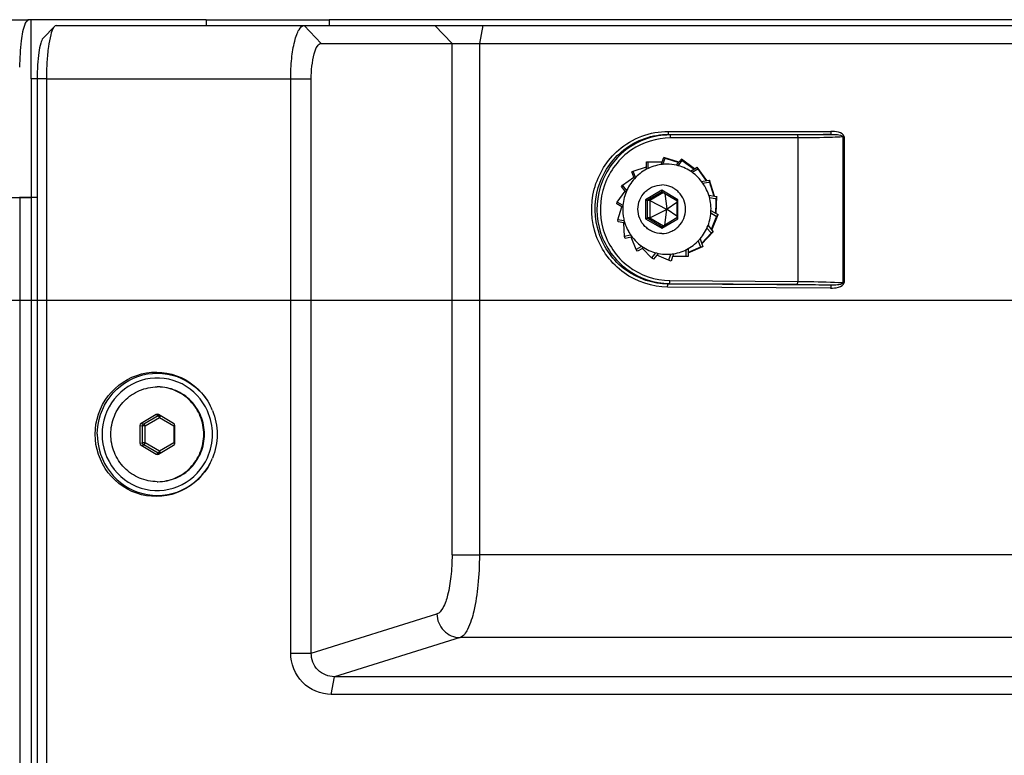
# Paper-space layout '13000584_1' of a CAD drawing. Units: millimetres. Extents: x -1737 to 297, y 0 to 1114.
# Drawn here: x 106 to 115, y 146 to 152 of the extents above; entities that cross this region are included whole.
import ezdxf

# ---------------------------------------------------------------- set-up
doc = ezdxf.new("R2010")
doc.units = ezdxf.units.MM
doc.header["$LTSCALE"] = 16.335
doc.layers.get('0').update_dxf_attribs({"linetype": 'CONTINUOUS'})
doc.styles.get("Standard").update_dxf_attribs({"font": 'txt', "width": 0.8})
doc.dimstyles.new('DIMSTYLE_1', dxfattribs={"dimtxt": 2, "dimasz": 3, "dimexe": 1, "dimexo": 0.5, "dimgap": 0.5, "dimtad": 1, "dimdec": 1, "dimlfac": 10, "dimdsep": 46, "dimtxsty": 'STANDARD', "dimblk": '_FILLED', "dimblk1": '_FILLED', "dimblk2": '_FILLED', "dimcen": 0.09, "dimadec": 1, "dimazin": 2, "dimtp": 0.8, "dimtm": 0.8, "dimtfac": 1, "dimtdec": 1, "dimtofl": 0, "dimtmove": 0, "dimatfit": 3, "dimldrblk": '_FILLED', "dimfxl": 1, "dimtolj": 1, "dimarcsym": 0})
doc.dimstyles.new('DIMSTYLE_2', dxfattribs={"dimtxt": 2, "dimasz": 3, "dimexe": 1, "dimexo": 0.5, "dimgap": 0.5, "dimtad": 1, "dimdec": 1, "dimlfac": 10, "dimdsep": 46, "dimtxsty": 'STANDARD', "dimblk": '_FILLED', "dimblk1": '_FILLED', "dimblk2": '_FILLED', "dimcen": 0.09, "dimadec": 1, "dimazin": 2, "dimtp": 0.5, "dimtm": 0.5, "dimtfac": 1, "dimtdec": 1, "dimtofl": 0, "dimtmove": 0, "dimatfit": 3, "dimldrblk": '_FILLED', "dimfxl": 1, "dimtolj": 1, "dimarcsym": 0})

# ---------------------------------------------------------------- blocks, each defined once
blk = doc.blocks.new('_FILLED')
at = {"color": 0, "linetype": 'BYBLOCK'}
blk.add_solid([(0, 0), (-1, 0.25), (-1, -0.25)], dxfattribs=at)
blk = doc.blocks.new('*D4')
at = {"color": 2, "linetype": 'CONTINUOUS'}
for p, q in [((91.5125, 149.7648), (81.929, 149.7648)), ((82.929, 149.7648), (82.929, 111.1348)), ((117.0347, 149.7648), (97.147, 149.7648)), ((82.929, 72.5048), (82.929, 111.1348)), ((117.0327, 72.5048), (81.929, 72.5048))]:
    blk.add_line(p, q, dxfattribs=at)
at = {"color": 2, "linetype": 'CONTINUOUS', "xscale": 3, "yscale": 3, "zscale": 3}
for p, rotation in [((82.929, 149.7648), 90), ((82.929, 72.5048), 270)]:
    blk.add_blockref('_FILLED', p, dxfattribs=dict(at, rotation=rotation))
blk = doc.blocks.new('*D9')
at = {"color": 2, "linetype": 'CONTINUOUS'}
for p, q in [((96.5982, 122.1348), (96.5982, 151.372)), ((110.9273, 129.0348), (95.5982, 129.0348)), ((96.5982, 129.0348), (96.5982, 122.1348)), ((96.5982, 115.2348), (96.5982, 122.1348)), ((110.9273, 115.2348), (95.5982, 115.2348))]:
    blk.add_line(p, q, dxfattribs=at)
at = {"color": 2, "linetype": 'CONTINUOUS', "xscale": 3, "yscale": 3, "zscale": 3}
for p, rotation in [((96.5982, 129.0348), 90), ((96.5982, 115.2348), 270)]:
    blk.add_blockref('_FILLED', p, dxfattribs=dict(at, rotation=rotation))

psp = doc.layouts.new('13000584_1')

# ---------------------------------------------------------------- linework, layer by layer
at = {"color": 7, "linetype": 'CONTINUOUS'}
for p, q in [((102.0257, 152.1348), (106.4435, 152.1348)), ((106.463, 152.1348), (106.4435, 152.1348)), ((107.9387, 152.1348), (106.463, 152.1348)), ((106.463, 151.6348), (106.463, 152.1348)), ((106.6743, 152.0848), (108.7673, 152.0848)), ((107.9387, 152.1348), (108.9783, 152.1348)), ((108.7673, 152.0848), (109.8714, 152.0848)), ((118.4678, 152.1348), (108.9783, 152.1348)), ((109.8714, 152.0848), (110.2757, 152.0848)), ((110.2757, 152.0848), (116.4732, 152.0848)), ((106.6588, 152.0771), (106.5642, 151.979)), ((108.9113, 151.9348), (110.0154, 151.9348)), ((110.0154, 151.9348), (110.2464, 151.9348)), ((110.2464, 151.9348), (116.4439, 151.9348)), ((106.5132, 151.6348), (106.463, 151.6348)), ((106.463, 151.6348), (106.463, 151.1848)), ((106.5132, 151.6348), (106.5132, 150.6348)), ((106.5921, 151.6348), (106.5921, 145.7126)), ((108.6538, 146.788), (108.6538, 151.6348)), ((108.8271, 146.788), (108.8271, 151.6348)), ((106.463, 151.1848), (106.463, 150.6348)), ((111.6576, 150.9348), (111.6697, 150.9348)), ((111.6576, 150.8917), (111.6576, 150.9348)), ((111.6697, 150.9348), (111.7891, 150.9348)), ((111.6697, 150.8785), (111.6697, 150.9348)), ((111.7808, 150.9116), (111.7891, 150.9348)), ((111.7891, 150.9348), (111.8024, 150.972)), ((111.7945, 150.9131), (111.8135, 150.9661)), ((111.9298, 150.9308), (111.8024, 150.972)), ((111.8024, 150.972), (111.8135, 150.9661)), ((111.8135, 150.9661), (111.9283, 150.929)), ((111.9092, 150.9058), (111.9298, 150.9308)), ((111.9234, 150.9021), (111.959, 150.9453)), ((111.9298, 150.9308), (111.9509, 150.9564)), ((112.0618, 150.8762), (111.9509, 150.9564)), ((111.9509, 150.9564), (111.959, 150.9453)), ((111.959, 150.9453), (112.0578, 150.8738)), ((111.534, 150.8495), (111.5451, 150.8553)), ((111.5496, 150.8059), (111.534, 150.8495)), ((111.5451, 150.8553), (111.6576, 150.8917)), ((111.564, 150.8024), (111.5451, 150.8553)), ((111.6576, 150.8723), (111.6576, 150.8917)), ((112.0275, 150.856), (112.0618, 150.8762)), ((112.0409, 150.8468), (112.0889, 150.8751)), ((112.0618, 150.8762), (112.0852, 150.89)), ((112.1672, 150.7768), (112.0852, 150.89)), ((112.0852, 150.89), (112.0889, 150.8751)), ((112.0889, 150.8751), (112.1122, 150.8429)), ((112.1122, 150.8429), (112.1609, 150.7756)), ((111.4547, 150.7372), (111.5496, 150.8059)), ((111.5545, 150.7921), (111.5496, 150.8059)), ((112.1221, 150.7686), (112.1672, 150.7768)), ((112.1327, 150.754), (112.1778, 150.7621)), ((112.1672, 150.7768), (112.1892, 150.7807)), ((112.1778, 150.7621), (112.1873, 150.7638)), ((112.1892, 150.7807), (112.1873, 150.7638)), ((112.1873, 150.7638), (112.1954, 150.7378)), ((112.2314, 150.6452), (112.1892, 150.7807)), ((111.4094, 150.5946), (111.4774, 150.6886)), ((111.4466, 150.7261), (111.4547, 150.7372)), ((111.4774, 150.6886), (111.4466, 150.7261)), ((111.4902, 150.6941), (111.4547, 150.7372)), ((111.4844, 150.6801), (111.4774, 150.6886)), ((111.7993, 150.6758), (111.6854, 150.6087)), ((111.7876, 150.6827), (111.7878, 150.6826)), ((111.7878, 150.6826), (111.9132, 150.6088)), ((112.1954, 150.7378), (112.1964, 150.7345)), ((112.1964, 150.7345), (112.2238, 150.6465)), ((101.9477, 150.6348), (106.3668, 150.6348)), ((106.463, 150.6348), (106.3654, 150.6348)), ((106.3668, 150.6348), (106.4644, 150.6348)), ((106.3668, 150.6348), (106.3668, 145.7001)), ((106.5132, 150.6348), (106.463, 150.6348)), ((106.5132, 150.6348), (106.4644, 150.6348)), ((106.4644, 145.7001), (106.4644, 150.6348)), ((106.5132, 150.6348), (106.5132, 145.7126)), ((111.4057, 150.5797), (111.4094, 150.5946)), ((111.4532, 150.5688), (111.4094, 150.5946)), ((111.6854, 150.6087), (111.6623, 150.6087)), ((111.6854, 150.6087), (111.6854, 150.4609)), ((111.6854, 150.6087), (111.8252, 150.5363)), ((111.8126, 150.668), (111.8276, 150.5377)), ((111.9131, 150.5928), (111.8301, 150.5363)), ((111.9131, 150.6089), (111.9131, 150.4608)), ((112.1822, 150.654), (112.2314, 150.6452)), ((112.1879, 150.6346), (112.2375, 150.6257)), ((112.2314, 150.6452), (112.2502, 150.6418)), ((112.2375, 150.6257), (112.2425, 150.6248)), ((112.242, 150.6112), (112.2412, 150.5874)), ((112.2425, 150.6248), (112.242, 150.6112)), ((112.2502, 150.6418), (112.2425, 150.6248)), ((112.2453, 150.4992), (112.2502, 150.6418)), ((111.4487, 150.5544), (111.4057, 150.5797)), ((111.4146, 150.4448), (111.4487, 150.5544)), ((111.4564, 150.5499), (111.4487, 150.5544)), ((111.4572, 150.5664), (111.4532, 150.5688)), ((111.6854, 150.4609), (111.8252, 150.5334)), ((111.8126, 150.4017), (111.8276, 150.532)), ((111.8276, 150.5377), (111.8252, 150.5363)), ((111.8252, 150.5363), (111.8252, 150.5334)), ((111.8252, 150.5334), (111.8276, 150.532)), ((111.8301, 150.5363), (111.8276, 150.5377)), ((111.8276, 150.532), (111.8301, 150.5334)), ((111.8301, 150.5334), (111.8301, 150.5363)), ((111.9131, 150.4768), (111.8301, 150.5334)), ((112.2009, 150.5253), (112.2453, 150.4992)), ((112.2412, 150.5872), (112.2383, 150.5033)), ((112.2412, 150.5874), (112.2412, 150.5872)), ((111.4165, 150.4279), (111.4146, 150.4448)), ((111.4653, 150.4357), (111.4146, 150.4448)), ((111.4659, 150.419), (111.4165, 150.4279)), ((111.4691, 150.435), (111.4653, 150.4357)), ((111.6854, 150.4609), (111.6623, 150.4609)), ((111.6854, 150.4609), (111.7993, 150.3939)), ((111.9132, 150.4609), (111.7878, 150.3871)), ((112.1998, 150.5033), (112.2445, 150.4769)), ((112.2367, 150.4483), (112.2026, 150.3648)), ((112.2074, 150.359), (112.2609, 150.49)), ((112.2401, 150.4566), (112.2367, 150.4483)), ((112.2438, 150.4655), (112.2401, 150.4566)), ((112.2442, 150.4665), (112.2438, 150.4655)), ((112.2477, 150.4751), (112.2442, 150.4665)), ((112.2445, 150.4769), (112.2477, 150.4751)), ((112.2453, 150.4992), (112.2609, 150.49)), ((112.2609, 150.49), (112.2477, 150.4751)), ((111.4743, 150.4175), (111.4659, 150.419)), ((111.4697, 150.3059), (111.4659, 150.419)), ((111.7878, 150.3871), (111.7876, 150.387)), ((112.1243, 150.2434), (112.2201, 150.3436)), ((112.1669, 150.3756), (112.1985, 150.3372)), ((112.1758, 150.3973), (112.2074, 150.359)), ((112.2201, 150.3436), (112.2024, 150.3325)), ((112.2074, 150.359), (112.2201, 150.3436)), ((111.5191, 150.3148), (111.4697, 150.3059)), ((111.4775, 150.289), (111.4697, 150.3059)), ((111.5261, 150.2977), (111.4775, 150.289)), ((111.5243, 150.3157), (111.5191, 150.3148)), ((111.5362, 150.2995), (111.5261, 150.2977)), ((111.5682, 150.1946), (111.5261, 150.2977)), ((112.0931, 150.2672), (112.1119, 150.2143)), ((112.1094, 150.2851), (112.1243, 150.2434)), ((112.2024, 150.3325), (112.1224, 150.2489)), ((112.1985, 150.3372), (112.1993, 150.3363)), ((112.1993, 150.3363), (112.2024, 150.3325)), ((111.6082, 150.2182), (111.5682, 150.1946)), ((111.5814, 150.1797), (111.5682, 150.1946)), ((111.6221, 150.2037), (111.5814, 150.1797)), ((111.6162, 150.2229), (111.6082, 150.2182)), ((111.6342, 150.2108), (111.6221, 150.2037)), ((111.698, 150.1243), (111.6221, 150.2037)), ((111.9873, 150.1912), (111.9873, 150.1348)), ((112.009, 150.1664), (112.1326, 150.2202)), ((112.1119, 150.2143), (112.009, 150.1695)), ((112.009, 150.2025), (112.009, 150.1664)), ((112.1326, 150.2202), (112.1119, 150.2143)), ((112.1243, 150.2434), (112.1326, 150.2202)), ((111.7238, 150.1557), (111.698, 150.1243)), ((111.7157, 150.1133), (111.698, 150.1243)), ((111.7436, 150.1471), (111.7157, 150.1133)), ((111.7336, 150.1676), (111.7238, 150.1557)), ((111.7561, 150.1623), (111.7436, 150.1471)), ((111.8436, 150.1036), (111.7436, 150.1471)), ((111.8547, 150.1348), (111.8436, 150.1036)), ((111.8642, 150.0977), (111.8436, 150.1036)), ((111.8625, 150.1566), (111.8547, 150.1348)), ((111.8775, 150.1348), (111.8642, 150.0977)), ((111.8863, 150.1596), (111.8775, 150.1348)), ((111.9873, 150.1348), (111.8775, 150.1348)), ((112.009, 150.1348), (111.9873, 150.1348)), ((112.009, 150.1664), (112.009, 150.1348)), ((107.5179, 148.8023), (107.3903, 148.7272)), ((107.5365, 148.8028), (107.5374, 148.8023)), ((107.665, 148.7272), (107.5374, 148.8023)), ((107.3805, 148.7099), (107.3805, 148.5597)), ((107.6747, 148.5597), (107.6747, 148.7099)), ((107.3903, 148.5425), (107.5179, 148.4674)), ((107.5374, 148.4674), (107.665, 148.5425)), ((107.5374, 148.4674), (107.5365, 148.4669)), ((108.6538, 146.788), (108.8271, 146.788)), ((108.9958, 146.4393), (109.0225, 146.5887)), ((126.6632, 146.5887), (109.0225, 146.5887)), ((126.6365, 146.4393), (108.9958, 146.4393))]:
    psp.add_line(p, q, dxfattribs=at)
at = {"color": 9, "linetype": 'CONTINUOUS'}
for p, q in [((107.9387, 152.1348), (107.9387, 152.0848)), ((108.7673, 152.0848), (108.9113, 151.9348)), ((108.9783, 152.1348), (108.9783, 152.0848)), ((109.8714, 152.0848), (110.0154, 151.9348)), ((110.2757, 152.0848), (110.2464, 151.9348)), ((110.0154, 147.6163), (110.0154, 151.9348)), ((110.2464, 151.9348), (110.2464, 151.6746)), ((110.2464, 151.6746), (110.2464, 147.6163)), ((106.5817, 151.6348), (106.5132, 151.6348)), ((106.5921, 151.6348), (106.5817, 151.6348)), ((106.5921, 151.6348), (108.6538, 151.6348)), ((108.6538, 151.6348), (108.8271, 151.6348)), ((111.8383, 151.1915), (113.2114, 151.1915)), ((111.8427, 151.1666), (111.8533, 151.1618)), ((111.8427, 151.1666), (113.2161, 151.1666)), ((112.9287, 151.1618), (111.8533, 151.1618)), ((112.9331, 151.1369), (111.8578, 151.1369)), ((112.9331, 151.1369), (112.9331, 151.0348)), ((113.3133, 151.1452), (113.3133, 151.0348)), ((113.3133, 151.1452), (113.3239, 151.1452)), ((113.3239, 151.1452), (113.3239, 151.0348)), ((112.9331, 151.0348), (112.9331, 149.9259)), ((113.3133, 151.0348), (113.3133, 149.9152)), ((113.3239, 151.0348), (113.3239, 149.9152)), ((111.7856, 150.6958), (111.6489, 150.6153)), ((111.7878, 150.6826), (111.6623, 150.6087)), ((111.9223, 150.6153), (111.7856, 150.6958)), ((111.6489, 150.6153), (111.6489, 150.4544)), ((111.6623, 150.6087), (111.6623, 150.4609)), ((111.9223, 150.4544), (111.9223, 150.6153)), ((111.6489, 150.4544), (111.7856, 150.3739)), ((111.6623, 150.4609), (111.7878, 150.387)), ((111.7856, 150.3739), (111.9223, 150.4544)), ((111.8541, 149.9328), (112.9331, 149.9259)), ((113.2111, 149.8695), (111.8343, 149.8782)), ((111.8396, 149.9031), (111.8502, 149.9079)), ((113.2164, 149.8944), (111.8396, 149.9031)), ((111.8502, 149.9079), (112.9285, 149.901)), ((113.3239, 149.9152), (113.3133, 149.9152)), ((107.4132, 148.7231), (107.5338, 148.794)), ((107.4266, 148.7058), (107.5471, 148.7768)), ((107.5179, 148.8023), (107.5338, 148.794)), ((107.5471, 148.7768), (107.6677, 148.7058)), ((107.3805, 148.7099), (107.4035, 148.7058)), ((107.3903, 148.7272), (107.4132, 148.7231)), ((107.4035, 148.5639), (107.4035, 148.7058)), ((107.4266, 148.7058), (107.4035, 148.7058)), ((107.4266, 148.5639), (107.4266, 148.7058)), ((107.6677, 148.7058), (107.6677, 148.5639)), ((107.6677, 148.7058), (107.6747, 148.7058)), ((107.6715, 148.7133), (107.6733, 148.7175)), ((107.3805, 148.5597), (107.4035, 148.5639)), ((107.3903, 148.5425), (107.4132, 148.5466)), ((107.4266, 148.5639), (107.4035, 148.5639)), ((107.5338, 148.4756), (107.4132, 148.5466)), ((107.5471, 148.4929), (107.4266, 148.5639)), ((107.6677, 148.5639), (107.5471, 148.4929)), ((107.6677, 148.5639), (107.6747, 148.5639)), ((107.6715, 148.5564), (107.6733, 148.5522)), ((107.5179, 148.4674), (107.5338, 148.4756)), ((110.0154, 147.6163), (110.2464, 147.6163)), ((116.4288, 147.6163), (110.2464, 147.6163)), ((108.8271, 146.788), (109.8872, 147.1182)), ((110.0826, 146.9189), (109.0225, 146.5887)), ((116.7219, 146.9189), (110.0826, 146.9189))]:
    psp.add_line(p, q, dxfattribs=at)
at = {"color": 7, "linetype": 'CONTINUOUS'}
psp.add_lwpolyline([(106.6743, 152.0848), (106.674, 152.0848), (106.6737, 152.0848), (106.6734, 152.0848), (106.6731, 152.0848)], dxfattribs=at)
for centre, radius, start, end in [((111.8321, 150.5415), 0.3742, 117.81269, 137.93072), ((111.829, 150.5469), 0.3679, 97.52426, 117.77542), ((111.8286, 150.5486), 0.3662, 90.00637, 97.4918), ((111.8284, 150.5478), 0.367, 77.26979, 89.97744), ((111.8276, 150.5457), 0.3692, 57.19783, 77.21845), ((111.8237, 150.5402), 0.376, 37.44073, 57.16174), ((111.8377, 150.5367), 0.3816, 137.96066, 157.90916), ((111.8181, 150.5361), 0.383, 17.94825, 37.41665), ((111.8424, 150.5349), 0.3865, 157.91771, 177.77528), ((111.8142, 150.5348), 0.387, 358.58673, 17.94433), ((111.8445, 150.535), 0.3887, 177.79529, 192.24553), ((111.8145, 150.5348), 0.3867, 339.17132, 358.59283), ((111.8419, 150.5346), 0.386, 192.27616, 197.67145), ((111.8407, 150.5343), 0.3848, 197.68033, 208.79156), ((111.8383, 150.5331), 0.3821, 208.81238, 210.33822), ((111.8371, 150.5324), 0.3807, 210.33937, 217.74035), ((111.8189, 150.5332), 0.382, 319.50976, 339.16492), ((111.8346, 150.5306), 0.3777, 217.75123, 229.71194), ((111.8245, 150.5286), 0.3748, 299.49243, 319.48161), ((111.8317, 150.5275), 0.3734, 229.73941, 238.0521), ((111.8294, 150.5237), 0.3689, 238.04982, 258.53343), ((111.8279, 150.5231), 0.3683, 279.12644, 299.45599), ((111.8286, 150.5215), 0.3667, 258.57969, 269.98395), ((111.8285, 150.5212), 0.3663, 270.00845, 279.08994), ((107.5276, 148.6514), 0.3834, 89.12641, 89.99984), ((107.5022, 148.6361), 0.5303, 22.10955, 27.11016), ((107.5022, 148.6335), 0.5303, 332.88984, 337.89045), ((107.5276, 148.6183), 0.3834, 270.00016, 270.87359)]:
    psp.add_arc(centre, radius, start, end, dxfattribs=at)
at = {"color": 9, "linetype": 'CONTINUOUS'}
for centre, radius, start, end in [((107.5746, 148.7586), 0.107, 330.42443, 333.50232), ((107.595, 148.7484), 0.0842, 333.526, 335.33171), ((107.5746, 148.5111), 0.107, 26.50124, 29.57541), ((107.5949, 148.5212), 0.0843, 24.67342, 26.47764)]:
    psp.add_arc(centre, radius, start, end, dxfattribs=at)
at = {"color": 7, "linetype": 'CONTINUOUS'}
for centre, major_axis, ratio, start_param, end_param in [((107.5276, 148.7849), (0, 0.0201), 0.975818, -0.467884, 0.521403), ((107.4002, 148.7099), (-0.0025, 0.0199), 0.982724, 0.398253, 1.441059), ((107.655, 148.7099), (0.0025, 0.0199), 0.982724, -1.441059, -0.398253), ((107.4002, 148.5598), (0.0025, 0.0199), 0.982724, -4.582652, -3.539845), ((107.655, 148.5598), (-0.0025, 0.0199), 0.982724, -2.74334, -1.700534), ((107.5276, 148.4848), (0, 0.0201), 0.975818, -3.662996, -2.673709)]:
    psp.add_ellipse(centre, major_axis=major_axis, ratio=ratio, start_param=start_param, end_param=end_param, dxfattribs=at)
for points, knots in [([(106.4136, 152.1044), (106.3921, 152.0587), (106.3731, 151.9327), (106.3654, 151.809), (106.3654, 151.7348)], [0, 0, 0, 0, 0.404841, 1, 1, 1, 1]), ([(106.4435, 152.1348), (106.4409, 152.1348), (106.4262, 152.1304), (106.4188, 152.1153), (106.4136, 152.1044)], [0, 0, 0, 0, 0.179034, 1, 1, 1, 1]), ([(108.6538, 151.6348), (108.654, 151.6924), (108.6589, 151.7994), (108.6776, 151.9243), (108.7021, 152.006), (108.7222, 152.0529), (108.7489, 152.0848), (108.7673, 152.0848)], [0, 0, 0, 0, 0.359248, 0.667475, 0.78929, 0.884903, 1, 1, 1, 1]), ([(106.6521, 152.0685), (106.6401, 152.0502), (106.6234, 151.9956), (106.6059, 151.8986), (106.5948, 151.7738), (106.592, 151.6828), (106.5921, 151.6348)], [0, 0, 0, 0, 0.148968, 0.380344, 0.673647, 1, 1, 1, 1]), ([(106.5642, 151.979), (106.5534, 151.9678), (106.5397, 151.9256), (106.5249, 151.8509), (106.5155, 151.7492), (106.5132, 151.6745), (106.5132, 151.6348)], [0, 0, 0, 0, 0.133113, 0.360747, 0.660947, 1, 1, 1, 1]), ([(108.8271, 151.6348), (108.827, 151.706), (108.8368, 151.8033), (108.8681, 151.9034), (108.8982, 151.935), (108.9113, 151.9348)], [0, 0, 0, 0, 0.659838, 0.877856, 1, 1, 1, 1]), ([(111.7856, 150.33), (111.7595, 150.33), (111.7196, 150.3382), (111.6732, 150.3635), (111.6324, 150.3976), (111.5951, 150.4547), (111.5795, 150.5348), (111.5951, 150.615), (111.6324, 150.6721), (111.6732, 150.7062), (111.7196, 150.7315), (111.7595, 150.7396), (111.7856, 150.7396)], [0, 0, 0, 0, 0.123726, 0.186115, 0.248723, 0.374036, 0.5, 0.625964, 0.751277, 0.813885, 0.876274, 1, 1, 1, 1]), ([(111.7856, 150.33), (111.8117, 150.33), (111.8516, 150.3382), (111.898, 150.3635), (111.9388, 150.3976), (111.9761, 150.4547), (111.9917, 150.5348), (111.9761, 150.615), (111.9388, 150.6721), (111.898, 150.7062), (111.8516, 150.7315), (111.8117, 150.7396), (111.7856, 150.7396)], [0, 0, 0, 0, 0.123726, 0.186115, 0.248723, 0.374036, 0.5, 0.625964, 0.751277, 0.813885, 0.876274, 1, 1, 1, 1]), ([(111.7856, 150.6958), (111.7856, 150.6943), (111.7857, 150.6915), (111.786, 150.6875), (111.7866, 150.6848), (111.7871, 150.683), (111.7876, 150.6827)], [0, 0, 0, 0, 0.334126, 0.637273, 0.872258, 1, 1, 1, 1]), ([(111.6489, 150.6153), (111.6503, 150.6145), (111.653, 150.613), (111.6568, 150.6109), (111.6599, 150.6096), (111.6616, 150.6087), (111.6623, 150.6087)], [0, 0, 0, 0, 0.321075, 0.625152, 0.868874, 1, 1, 1, 1]), ([(111.9223, 150.6153), (111.9212, 150.6146), (111.919, 150.6133), (111.9162, 150.6115), (111.9143, 150.6101), (111.9134, 150.6093), (111.9131, 150.609), (111.9131, 150.6089)], [0, 0, 0, 0, 0.359, 0.66958, 0.895798, 0.964876, 1, 1, 1, 1]), ([(111.6489, 150.4544), (111.6503, 150.4552), (111.653, 150.4567), (111.6568, 150.4588), (111.6599, 150.4601), (111.6616, 150.4609), (111.6623, 150.4609)], [0, 0, 0, 0, 0.321075, 0.625152, 0.868874, 1, 1, 1, 1]), ([(111.9223, 150.4544), (111.9212, 150.455), (111.919, 150.4563), (111.9162, 150.4582), (111.9143, 150.4595), (111.9134, 150.4604), (111.9131, 150.4607), (111.9131, 150.4608)], [0, 0, 0, 0, 0.359, 0.66958, 0.895798, 0.964876, 1, 1, 1, 1]), ([(111.7856, 150.3739), (111.7856, 150.3754), (111.7857, 150.3782), (111.786, 150.3821), (111.7866, 150.3849), (111.7871, 150.3867), (111.7876, 150.387)], [0, 0, 0, 0, 0.334126, 0.637273, 0.872258, 1, 1, 1, 1]), ([(107.003, 148.6348), (107.003, 148.7489), (107.0803, 148.9826), (107.3847, 149.1834), (107.7475, 149.1502), (107.9228, 148.9785), (107.9743, 148.8778)], [0, 0, 0, 0, 0.252311, 0.50172, 0.749731, 1, 1, 1, 1]), ([(107.0214, 148.6348), (107.0214, 148.7466), (107.0969, 148.9756), (107.3944, 149.1733), (107.75, 149.1428), (107.9229, 148.976), (107.9743, 148.8778)], [0, 0, 0, 0, 0.25232, 0.501752, 0.749765, 1, 1, 1, 1]), ([(107.9514, 148.8322), (107.9087, 148.9274), (107.7542, 149.0937), (107.4198, 149.1357), (107.1346, 148.9557), (107.0617, 148.74), (107.0617, 148.6348)], [0, 0, 0, 0, 0.25045, 0.498459, 0.747746, 1, 1, 1, 1]), ([(107.5276, 148.2348), (107.4766, 148.2348), (107.373, 148.2558), (107.2426, 148.3451), (107.1556, 148.4782), (107.1251, 148.6348), (107.1556, 148.7915), (107.2426, 148.9246), (107.373, 149.0139), (107.4766, 149.0348), (107.5276, 149.0348)], [0, 0, 0, 0, 0.123877, 0.248416, 0.373882, 0.5, 0.626118, 0.751584, 0.876123, 1, 1, 1, 1]), ([(107.5335, 148.2348), (107.5845, 148.2348), (107.6881, 148.2558), (107.8185, 148.3451), (107.9055, 148.4782), (107.936, 148.6348), (107.9055, 148.7915), (107.8185, 148.9246), (107.6881, 149.0139), (107.5845, 149.0348), (107.5335, 149.0348)], [0, 0, 0, 0, 0.123877, 0.248416, 0.373882, 0.5, 0.626118, 0.751584, 0.876123, 1, 1, 1, 1]), ([(107.5335, 148.2349), (107.5841, 148.2357), (107.6863, 148.2578), (107.8146, 148.3474), (107.9, 148.4797), (107.9299, 148.6348), (107.9, 148.79), (107.8146, 148.9223), (107.6863, 149.0119), (107.5841, 149.034), (107.5335, 149.0348)], [0, 0, 0, 0, 0.123881, 0.248428, 0.373893, 0.5, 0.626107, 0.751572, 0.876119, 1, 1, 1, 1]), ([(107.9743, 148.3919), (107.9228, 148.2912), (107.7475, 148.1195), (107.3847, 148.0863), (107.0803, 148.2871), (107.003, 148.5208), (107.003, 148.6348)], [0, 0, 0, 0, 0.250269, 0.49828, 0.747689, 1, 1, 1, 1]), ([(107.0214, 148.6348), (107.0214, 148.5231), (107.0969, 148.294), (107.3944, 148.0964), (107.75, 148.1269), (107.9229, 148.2937), (107.9743, 148.3919)], [0, 0, 0, 0, 0.25232, 0.501752, 0.749765, 1, 1, 1, 1]), ([(107.0617, 148.6348), (107.0617, 148.5297), (107.1346, 148.314), (107.4198, 148.134), (107.7542, 148.176), (107.9087, 148.3423), (107.9514, 148.4375)], [0, 0, 0, 0, 0.252254, 0.501541, 0.74955, 1, 1, 1, 1]), ([(108.9958, 146.4393), (108.9081, 146.4383), (108.7251, 146.5157), (108.6529, 146.6994), (108.6538, 146.788)], [0, 0, 0, 0, 0.497146, 1, 1, 1, 1]), ([(109.0225, 146.5887), (108.9721, 146.5885), (108.8659, 146.6305), (108.8263, 146.7373), (108.8271, 146.788)], [0, 0, 0, 0, 0.49877, 1, 1, 1, 1])]:
    psp.add_open_spline(points, degree=3, knots=knots, dxfattribs=at)
for points in [[(106.6731, 152.0848), (106.6677, 152.0845), (106.6626, 152.081), (106.6588, 152.0771)], [(106.6588, 152.0771), (106.6563, 152.0745), (106.6541, 152.0715), (106.6521, 152.0685)], [(107.9935, 148.6348), (107.9935, 148.7021), (107.9789, 148.7708), (107.9514, 148.8322)], [(107.9936, 148.8357), (108.0193, 148.7725), (108.0328, 148.7031), (108.0328, 148.6348)], [(107.9514, 148.4375), (107.9789, 148.4989), (107.9935, 148.5676), (107.9935, 148.6348)], [(108.0328, 148.6348), (108.0328, 148.5666), (108.0193, 148.4971), (107.9936, 148.4339)]]:
    psp.add_open_spline(points, degree=3, dxfattribs=at)
at = {"color": 9, "linetype": 'CONTINUOUS'}
for points, knots in [([(111.422, 151.0359), (111.4791, 151.0852), (111.6114, 151.1642), (111.7632, 151.1915), (111.8383, 151.1915)], [0, 0, 0, 0, 0.501061, 1, 1, 1, 1]), ([(111.8383, 151.1915), (111.8383, 151.1859), (111.8393, 151.1785), (111.8401, 151.1678), (111.8427, 151.1666)], [0, 0, 0, 0, 0.662808, 1, 1, 1, 1]), ([(113.3239, 151.1452), (113.3239, 151.1658), (113.2714, 151.1908), (113.2331, 151.1915), (113.2114, 151.1915)], [0, 0, 0, 0, 0.486973, 1, 1, 1, 1]), ([(113.2114, 151.1915), (113.2114, 151.1859), (113.2125, 151.1785), (113.2132, 151.1678), (113.2158, 151.1666)], [0, 0, 0, 0, 0.662808, 1, 1, 1, 1]), ([(111.4642, 151.035), (111.5175, 151.0769), (111.6387, 151.1436), (111.7751, 151.1666), (111.8427, 151.1666)], [0, 0, 0, 0, 0.500922, 1, 1, 1, 1]), ([(111.8533, 151.1618), (111.7872, 151.1618), (111.6539, 151.1397), (111.5351, 151.0755), (111.4825, 151.035)], [0, 0, 0, 0, 0.499105, 1, 1, 1, 1]), ([(111.8533, 151.1618), (111.856, 151.1607), (111.8567, 151.15), (111.8578, 151.1426), (111.8578, 151.1369)], [0, 0, 0, 0, 0.337192, 1, 1, 1, 1]), ([(113.2161, 151.1666), (113.1935, 151.1658), (113.0977, 151.1629), (113.0019, 151.1618), (112.9287, 151.1618)], [0, 0, 0, 0, 0.235877, 1, 1, 1, 1]), ([(112.9287, 151.1618), (112.9313, 151.1607), (112.9321, 151.15), (112.9331, 151.1426), (112.9331, 151.1369)], [0, 0, 0, 0, 0.337192, 1, 1, 1, 1]), ([(113.3133, 151.1452), (113.2845, 151.1438), (113.1578, 151.1387), (113.031, 151.1369), (112.9331, 151.1369)], [0, 0, 0, 0, 0.227968, 1, 1, 1, 1]), ([(113.2158, 151.1666), (113.2331, 151.1669), (113.2603, 151.1662), (113.2909, 151.1616), (113.3136, 151.1536), (113.3133, 151.1452)], [0, 0, 0, 0, 0.503879, 0.754711, 1, 1, 1, 1]), ([(111.8343, 149.8782), (111.7055, 149.879), (111.4405, 149.9654), (111.1946, 150.2983), (111.1755, 150.7124), (111.3233, 150.9507), (111.422, 151.0359)], [0, 0, 0, 0, 0.247493, 0.497608, 0.749486, 1, 1, 1, 1]), ([(111.8396, 149.9031), (111.7134, 149.9038), (111.4533, 149.9899), (111.2173, 150.3208), (111.2096, 150.7278), (111.3639, 150.956), (111.4642, 151.035)], [0, 0, 0, 0, 0.247532, 0.497741, 0.749643, 1, 1, 1, 1]), ([(111.4825, 151.035), (111.3818, 150.9574), (111.226, 150.7313), (111.2312, 150.3255), (111.4653, 149.9947), (111.7245, 149.9086), (111.8502, 149.9079)], [0, 0, 0, 0, 0.250322, 0.50223, 0.75246, 1, 1, 1, 1]), ([(111.5304, 151.0359), (111.4272, 150.9658), (111.2624, 150.7513), (111.2529, 150.3518), (111.4758, 150.0207), (111.7306, 149.9335), (111.8541, 149.9328)], [0, 0, 0, 0, 0.250111, 0.502047, 0.752414, 1, 1, 1, 1]), ([(111.8495, 149.9079), (111.8521, 149.909), (111.853, 149.9197), (111.8541, 149.9271), (111.8541, 149.9328)], [0, 0, 0, 0, 0.337553, 1, 1, 1, 1]), ([(112.9285, 149.901), (112.9312, 149.9022), (112.932, 149.9129), (112.9331, 149.9203), (112.9331, 149.9259)], [0, 0, 0, 0, 0.337555, 1, 1, 1, 1]), ([(112.9331, 149.9259), (112.9672, 149.9257), (113.094, 149.9243), (113.2207, 149.9203), (113.3133, 149.9152)], [0, 0, 0, 0, 0.268517, 1, 1, 1, 1]), ([(111.8343, 149.8782), (111.8343, 149.8838), (111.8354, 149.8912), (111.8362, 149.9019), (111.8389, 149.9031)], [0, 0, 0, 0, 0.662443, 1, 1, 1, 1]), ([(112.9285, 149.901), (112.9537, 149.9008), (113.0496, 149.8998), (113.1456, 149.8974), (113.2164, 149.8944)], [0, 0, 0, 0, 0.261832, 1, 1, 1, 1]), ([(113.2111, 149.8695), (113.2328, 149.8693), (113.2711, 149.8697), (113.3238, 149.8946), (113.3239, 149.9152)], [0, 0, 0, 0, 0.513171, 1, 1, 1, 1]), ([(113.2157, 149.8944), (113.2131, 149.8932), (113.2122, 149.8825), (113.2111, 149.8751), (113.2111, 149.8695)], [0, 0, 0, 0, 0.337555, 1, 1, 1, 1]), ([(113.3133, 149.9152), (113.3136, 149.9068), (113.2908, 149.8989), (113.2602, 149.8945), (113.233, 149.894), (113.2157, 149.8944)], [0, 0, 0, 0, 0.245191, 0.496012, 1, 1, 1, 1]), ([(107.5471, 148.7768), (107.5459, 148.7789), (107.5435, 148.7829), (107.5399, 148.7881), (107.5367, 148.7918), (107.5347, 148.7937), (107.5338, 148.794)], [0, 0, 0, 0, 0.334353, 0.636405, 0.867135, 1, 1, 1, 1]), ([(107.5471, 148.7768), (107.5489, 148.7799), (107.5511, 148.7842), (107.5532, 148.7896), (107.5537, 148.7918), (107.5538, 148.7927)], [0, 0, 0, 0, 0.614036, 0.844655, 1, 1, 1, 1]), ([(107.4035, 148.7058), (107.4035, 148.7092), (107.4053, 148.7162), (107.4103, 148.7213), (107.4132, 148.7231)], [0, 0, 0, 0, 0.503284, 1, 1, 1, 1]), ([(107.4266, 148.7058), (107.4254, 148.7079), (107.4229, 148.7119), (107.4193, 148.7172), (107.4162, 148.7208), (107.4142, 148.7228), (107.4132, 148.7231)], [0, 0, 0, 0, 0.334351, 0.636402, 0.867132, 1, 1, 1, 1]), ([(107.4132, 148.5466), (107.4103, 148.5484), (107.4053, 148.5535), (107.4035, 148.5604), (107.4035, 148.5639)], [0, 0, 0, 0, 0.496716, 1, 1, 1, 1]), ([(107.4266, 148.5639), (107.4254, 148.5617), (107.4229, 148.5578), (107.4193, 148.5525), (107.4162, 148.5489), (107.4142, 148.5469), (107.4132, 148.5466)], [0, 0, 0, 0, 0.334351, 0.636402, 0.867132, 1, 1, 1, 1]), ([(107.5471, 148.4929), (107.5459, 148.4908), (107.5435, 148.4868), (107.5399, 148.4815), (107.5367, 148.4779), (107.5347, 148.4759), (107.5338, 148.4756)], [0, 0, 0, 0, 0.334351, 0.636402, 0.867132, 1, 1, 1, 1]), ([(107.5471, 148.4929), (107.5489, 148.4898), (107.5511, 148.4855), (107.5532, 148.4801), (107.5537, 148.4779), (107.5538, 148.477)], [0, 0, 0, 0, 0.614055, 0.844671, 1, 1, 1, 1]), ([(110.0154, 147.6163), (110.0154, 147.5557), (110.01, 147.4423), (109.9846, 147.2899), (109.9505, 147.1818), (109.9096, 147.1251), (109.8872, 147.1182)], [0, 0, 0, 0, 0.343585, 0.644115, 0.867166, 1, 1, 1, 1]), ([(110.2464, 147.6163), (110.2464, 147.5315), (110.2396, 147.3733), (110.2073, 147.1598), (110.164, 147.0104), (110.1123, 146.9291), (110.0826, 146.9189)], [0, 0, 0, 0, 0.346301, 0.648714, 0.871585, 1, 1, 1, 1]), ([(109.8872, 147.1182), (109.8884, 147.0674), (109.93, 146.9642), (110.0331, 146.9193), (110.0826, 146.9189)], [0, 0, 0, 0, 0.506419, 1, 1, 1, 1])]:
    psp.add_open_spline(points, degree=3, knots=knots, dxfattribs=at)
for points in [[(111.8578, 151.1369), (111.7436, 151.1369), (111.6249, 151.1001), (111.5304, 151.0359)], [(107.5338, 148.794), (107.5379, 148.7964), (107.5432, 148.7972), (107.5478, 148.7962)], [(107.5478, 148.4735), (107.5432, 148.4724), (107.5379, 148.4733), (107.5338, 148.4756)]]:
    psp.add_open_spline(points, degree=3, dxfattribs=at)

# ---------------------------------------------------------------- dimensions: what is measured, and where the dimension line sits
at = {"color": 2, "linetype": 'CONTINUOUS'}
for base, p1, p2, dimstyle, picture, middle in [((96.5982, 115.2348), (111.4273, 129.0348), (111.4273, 115.2348), 'DIMSTYLE_2', '*D9', (96.5982, 130.2951)), ((82.929, 72.5048), (117.5347, 149.7648), (117.5327, 72.5048), 'DIMSTYLE_1', '*D4', (82.929, 96.1348))]:
    dim = psp.add_linear_dim(base=base, p1=p1, p2=p2, angle=270, dimstyle=dimstyle, dxfattribs=at)
    dim.commit()
    dim.dimension.update_dxf_attribs({"geometry": picture, "text_midpoint": middle, "dimtype": 160})

doc.saveas('drawing.dxf')
